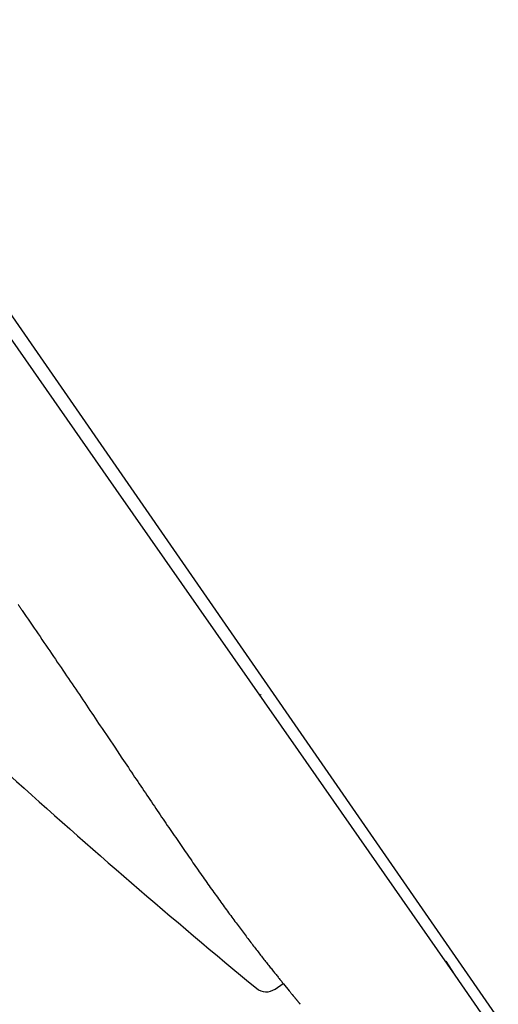
# Model space of a CAD drawing. Units: millimetres. Extents: x 4077 to 5493, y 779 to 2501.
# Drawn here: x 4912 to 4925, y 1780 to 1805 of the extents above; entities that cross this region are included whole.
import ezdxf

# ---------------------------------------------------------------- set-up
doc = ezdxf.new("R2010")
doc.units = ezdxf.units.MM
doc.layers.add('標註線', color=7, linetype='Continuous', lineweight=9)
doc.layers.add('繪圖線', color=7, linetype='Continuous')
doc.styles.get("Standard").update_dxf_attribs({"font": 'msjh.ttf', "height": 18})
doc.dimstyles.get("Standard").update_dxf_attribs({"dimtxt": 15, "dimasz": 5, "dimexe": 0, "dimexo": 5, "dimgap": 5, "dimtad": 0, "dimtih": 1, "dimtoh": 1, "dimdec": 1, "dimdsep": 46, "dimtxsty": 'Standard', "dimblk": 'OPEN30', "dimcen": 0.09, "dimclrt": 256, "dimadec": 0, "dimazin": 2, "dimtfac": 1, "dimtdec": 1, "dimtofl": 0, "dimtmove": 1, "dimatfit": 3, "dimldrblk": 'OPEN30', "dimfxl": 1, "dimtolj": 1, "dimtzin": 0, "dimlwe": 9, "dimarcsym": 0})

# ---------------------------------------------------------------- blocks, each defined once
blk = doc.blocks.new('_Open30')
at = {"color": 0, "linetype": 'ByBlock', "lineweight": -2}
for p, q in [((-1, 0.2679), (0, 0)), ((0, 0), (-1, -0.2679)), ((0, 0), (-1, 0))]:
    blk.add_line(p, q, dxfattribs=at)
blk = doc.blocks.new('*D24')
at = {"layer": 'Defpoints', "color": 0, "transparency": 16777216}
for p in [(4923.792, 1846.57), (4883.61, 1818.768), (4872.66, 1810.767), (4839.726, 1759.489), (4883.61, 1740.459)]:
    blk.add_point(p, dxfattribs=at)
at = {"layer": '標註線', "color": 0, "lineweight": 9, "transparency": 16777216}
blk.add_line((4868.564, 1807.9), (4823.413, 1776.284), dxfattribs=at)
at = {"layer": '標註線', "color": 0, "lineweight": -2, "transparency": 16777216}
for start, end in [(199.39456, 207.19728), (277.80272, 285.60544)]:
    blk.add_arc((4883.61, 1818.435), 73.487, start, end, dxfattribs=at)
at = {"layer": '標註線', "color": 0, "lineweight": -2, "transparency": 16777216, "xscale": 10, "yscale": 10, "zscale": 10}
for p, rotation in [((4823.413, 1776.284), 301.0986391577763), ((4883.61, 1744.948), 183.9013608421261)]:
    blk.add_blockref('_Open30', p, dxfattribs=dict(at, rotation=rotation))
at = {"layer": '標註線', "transparency": 16777216, "insert": (4849.677, 1753.251), "char_height": 20, "attachment_point": 5}
blk.add_mtext('\\A1;55°', dxfattribs=at)

msp = doc.modelspace()

# ---------------------------------------------------------------- linework, layer by layer
at = {"layer": '繪圖線'}
for p, q in [((4905.605, 1807.404), (4926.007, 1777.952)), ((4914.962, 1793.308), (4909.714, 1800.822)), ((4919.674, 1786.559), (4914.962, 1793.308)), ((4912.53, 1790.181), (4912.582, 1790.106)), ((4912.582, 1790.106), (4912.634, 1790.03)), ((4912.634, 1790.03), (4912.685, 1789.954)), ((4912.685, 1789.954), (4912.737, 1789.879)), ((4912.737, 1789.879), (4912.788, 1789.804)), ((4912.788, 1789.804), (4912.839, 1789.729)), ((4912.839, 1789.729), (4912.89, 1789.655)), ((4912.89, 1789.655), (4912.941, 1789.58)), ((4912.941, 1789.58), (4912.991, 1789.506)), ((4912.991, 1789.506), (4913.042, 1789.432)), ((4913.042, 1789.432), (4913.092, 1789.359)), ((4913.092, 1789.359), (4913.142, 1789.285)), ((4913.142, 1789.285), (4913.191, 1789.212)), ((4913.191, 1789.212), (4913.241, 1789.139)), ((4913.241, 1789.139), (4913.29, 1789.067)), ((4913.29, 1789.067), (4913.34, 1788.994)), ((4913.34, 1788.994), (4913.389, 1788.922)), ((4913.389, 1788.922), (4913.437, 1788.85)), ((4913.437, 1788.85), (4913.486, 1788.778)), ((4913.486, 1788.778), (4913.534, 1788.707)), ((4913.534, 1788.707), (4913.583, 1788.636)), ((4913.583, 1788.636), (4913.631, 1788.565)), ((4913.631, 1788.565), (4913.678, 1788.494)), ((4913.678, 1788.494), (4913.726, 1788.424)), ((4913.726, 1788.424), (4913.773, 1788.353)), ((4913.773, 1788.353), (4913.821, 1788.284)), ((4913.821, 1788.284), (4913.868, 1788.214)), ((4913.868, 1788.214), (4913.915, 1788.144)), ((4913.915, 1788.144), (4913.961, 1788.075)), ((4913.961, 1788.075), (4914.008, 1788.006)), ((4914.008, 1788.006), (4914.054, 1787.937)), ((4918.694, 1788.011), (4918.715, 1788.009)), ((4914.054, 1787.937), (4914.1, 1787.869)), ((4914.1, 1787.869), (4914.146, 1787.801)), ((4914.146, 1787.801), (4914.192, 1787.733)), ((4914.192, 1787.733), (4914.237, 1787.665)), ((4914.237, 1787.665), (4914.283, 1787.598)), ((4914.283, 1787.598), (4914.328, 1787.53)), ((4914.328, 1787.53), (4914.373, 1787.464)), ((4914.373, 1787.464), (4914.418, 1787.397)), ((4914.418, 1787.397), (4914.462, 1787.33)), ((4914.462, 1787.33), (4914.507, 1787.264)), ((4914.507, 1787.264), (4914.551, 1787.198)), ((4914.551, 1787.198), (4914.595, 1787.133)), ((4914.595, 1787.133), (4914.923, 1786.645)), ((4914.923, 1786.645), (4915.11, 1786.366)), ((4923.729, 1780.752), (4919.674, 1786.559)), ((4915.11, 1786.366), (4915.151, 1786.304)), ((4915.151, 1786.304), (4915.193, 1786.242)), ((4915.193, 1786.242), (4915.234, 1786.181)), ((4915.234, 1786.181), (4915.276, 1786.119)), ((4915.276, 1786.119), (4915.317, 1786.058)), ((4915.317, 1786.058), (4915.357, 1785.998)), ((4915.357, 1785.998), (4915.398, 1785.937)), ((4915.398, 1785.937), (4915.438, 1785.877)), ((4915.438, 1785.877), (4915.479, 1785.817)), ((4915.479, 1785.817), (4915.519, 1785.757)), ((4915.519, 1785.757), (4915.559, 1785.698)), ((4915.559, 1785.698), (4915.598, 1785.639)), ((4915.598, 1785.639), (4915.638, 1785.58)), ((4915.638, 1785.58), (4915.677, 1785.522)), ((4915.677, 1785.522), (4915.717, 1785.464)), ((4915.717, 1785.464), (4915.756, 1785.406)), ((4915.756, 1785.406), (4915.795, 1785.348)), ((4915.795, 1785.348), (4915.833, 1785.291)), ((4915.833, 1785.291), (4915.872, 1785.234)), ((4915.872, 1785.234), (4915.91, 1785.177)), ((4915.91, 1785.177), (4915.948, 1785.12)), ((4915.948, 1785.12), (4915.986, 1785.064)), ((4915.986, 1785.064), (4916.024, 1785.008)), ((4916.024, 1785.008), (4916.062, 1784.953)), ((4916.062, 1784.953), (4916.099, 1784.897)), ((4916.099, 1784.897), (4916.137, 1784.842)), ((4916.137, 1784.842), (4916.174, 1784.788)), ((4916.174, 1784.788), (4916.211, 1784.733)), ((4916.211, 1784.733), (4916.248, 1784.679)), ((4916.248, 1784.679), (4916.284, 1784.625)), ((4916.284, 1784.625), (4916.321, 1784.572)), ((4916.321, 1784.572), (4916.357, 1784.519)), ((4916.357, 1784.519), (4916.393, 1784.466)), ((4916.393, 1784.466), (4916.429, 1784.413)), ((4916.429, 1784.413), (4916.465, 1784.361)), ((4916.465, 1784.361), (4916.5, 1784.309)), ((4916.5, 1784.309), (4916.536, 1784.257)), ((4916.536, 1784.257), (4916.571, 1784.206)), ((4916.571, 1784.206), (4916.606, 1784.154)), ((4916.606, 1784.154), (4916.641, 1784.104)), ((4916.641, 1784.104), (4916.676, 1784.053)), ((4916.676, 1784.053), (4916.71, 1784.003)), ((4916.71, 1784.003), (4916.745, 1783.953)), ((4916.745, 1783.953), (4916.779, 1783.904)), ((4916.779, 1783.904), (4916.813, 1783.854)), ((4916.813, 1783.854), (4916.847, 1783.805)), ((4916.847, 1783.805), (4916.88, 1783.757)), ((4916.88, 1783.757), (4916.914, 1783.708)), ((4916.914, 1783.708), (4916.947, 1783.66)), ((4916.947, 1783.66), (4916.981, 1783.613)), ((4916.981, 1783.613), (4917.014, 1783.565)), ((4917.014, 1783.565), (4917.046, 1783.518)), ((4917.046, 1783.518), (4917.079, 1783.472)), ((4917.079, 1783.472), (4917.112, 1783.425)), ((4917.112, 1783.425), (4917.144, 1783.379)), ((4917.144, 1783.379), (4917.176, 1783.333)), ((4917.176, 1783.333), (4917.208, 1783.288)), ((4917.208, 1783.288), (4917.24, 1783.243)), ((4917.24, 1783.243), (4917.271, 1783.198)), ((4917.271, 1783.198), (4917.303, 1783.153)), ((4917.303, 1783.153), (4917.334, 1783.109)), ((4917.334, 1783.109), (4917.365, 1783.065)), ((4917.365, 1783.065), (4917.396, 1783.022)), ((4917.396, 1783.022), (4917.427, 1782.978)), ((4917.427, 1782.978), (4917.458, 1782.936)), ((4917.458, 1782.936), (4917.488, 1782.893)), ((4917.488, 1782.893), (4917.519, 1782.851)), ((4917.519, 1782.851), (4917.549, 1782.809)), ((4917.549, 1782.809), (4917.579, 1782.767)), ((4917.579, 1782.767), (4917.608, 1782.726)), ((4917.608, 1782.726), (4917.638, 1782.685)), ((4917.638, 1782.685), (4917.667, 1782.644)), ((4917.667, 1782.644), (4917.697, 1782.604)), ((4917.697, 1782.604), (4917.726, 1782.564)), ((4917.726, 1782.564), (4917.755, 1782.524)), ((4917.755, 1782.524), (4917.783, 1782.485)), ((4917.783, 1782.485), (4917.812, 1782.446)), ((4917.812, 1782.446), (4917.84, 1782.407)), ((4917.84, 1782.407), (4917.868, 1782.369)), ((4917.868, 1782.369), (4917.896, 1782.33)), ((4917.896, 1782.33), (4917.924, 1782.293)), ((4917.924, 1782.293), (4917.952, 1782.255)), ((4917.952, 1782.255), (4917.979, 1782.218)), ((4917.979, 1782.218), (4918.007, 1782.181)), ((4918.007, 1782.181), (4918.034, 1782.144)), ((4918.034, 1782.144), (4918.061, 1782.108)), ((4918.061, 1782.108), (4918.088, 1782.072)), ((4918.088, 1782.072), (4918.114, 1782.036)), ((4918.114, 1782.036), (4918.141, 1782.001)), ((4918.141, 1782.001), (4918.167, 1781.966)), ((4918.167, 1781.966), (4918.193, 1781.931)), ((4918.193, 1781.931), (4918.219, 1781.897)), ((4918.219, 1781.897), (4918.244, 1781.863)), ((4918.244, 1781.863), (4918.27, 1781.829)), ((4918.27, 1781.829), (4918.295, 1781.795)), ((4918.295, 1781.795), (4918.32, 1781.762)), ((4918.32, 1781.762), (4918.345, 1781.729)), ((4918.345, 1781.729), (4918.37, 1781.697)), ((4918.37, 1781.697), (4918.395, 1781.664)), ((4918.395, 1781.664), (4918.419, 1781.632)), ((4918.419, 1781.632), (4918.443, 1781.601)), ((4918.443, 1781.601), (4918.467, 1781.569)), ((4918.467, 1781.569), (4918.491, 1781.538)), ((4918.491, 1781.538), (4918.515, 1781.507)), ((4918.515, 1781.507), (4918.538, 1781.477)), ((4918.538, 1781.477), (4918.562, 1781.446)), ((4918.562, 1781.446), (4918.585, 1781.417)), ((4918.585, 1781.417), (4918.608, 1781.387)), ((4918.608, 1781.387), (4918.631, 1781.358)), ((4918.631, 1781.358), (4918.653, 1781.329)), ((4918.653, 1781.329), (4918.675, 1781.3)), ((4918.675, 1781.3), (4918.698, 1781.271)), ((4918.698, 1781.271), (4918.72, 1781.243)), ((4918.72, 1781.243), (4918.741, 1781.215)), ((4918.741, 1781.215), (4918.763, 1781.188)), ((4918.763, 1781.188), (4918.784, 1781.161)), ((4918.784, 1781.161), (4918.805, 1781.134)), ((4918.805, 1781.134), (4918.826, 1781.107)), ((4918.826, 1781.107), (4918.847, 1781.081)), ((4923.729, 1780.752), (4923.497, 1781.116)), ((4918.847, 1781.081), (4918.868, 1781.055)), ((4918.868, 1781.055), (4918.888, 1781.029)), ((4918.888, 1781.029), (4918.908, 1781.004)), ((4918.908, 1781.004), (4918.928, 1780.979)), ((4918.928, 1780.979), (4918.947, 1780.954)), ((4918.947, 1780.954), (4918.967, 1780.93)), ((4918.967, 1780.93), (4918.986, 1780.906)), ((4918.986, 1780.906), (4919.005, 1780.882)), ((4919.005, 1780.882), (4919.023, 1780.859)), ((4919.023, 1780.859), (4919.042, 1780.836)), ((4919.042, 1780.836), (4919.06, 1780.813)), ((4919.06, 1780.813), (4919.078, 1780.791)), ((4919.078, 1780.791), (4919.096, 1780.769)), ((4919.096, 1780.769), (4919.113, 1780.747)), ((4919.113, 1780.747), (4919.131, 1780.726)), ((4919.131, 1780.726), (4919.147, 1780.705)), ((4919.147, 1780.705), (4919.164, 1780.684)), ((4919.164, 1780.684), (4919.181, 1780.664)), ((4919.181, 1780.664), (4919.197, 1780.644)), ((4919.197, 1780.644), (4919.213, 1780.624)), ((4919.213, 1780.624), (4919.228, 1780.605)), ((4919.228, 1780.605), (4919.244, 1780.586)), ((4933.305, 1767.016), (4923.729, 1780.752)), ((4919.071, 1780.395), (4919.28, 1780.541)), ((4919.244, 1780.586), (4919.259, 1780.567)), ((4919.259, 1780.567), (4919.274, 1780.549)), ((4919.274, 1780.549), (4919.288, 1780.531)), ((4919.288, 1780.531), (4919.437, 1780.35)), ((4919.437, 1780.35), (4919.44, 1780.345)), ((4919.44, 1780.345), (4919.451, 1780.332)), ((4919.451, 1780.332), (4919.461, 1780.319)), ((4919.461, 1780.319), (4919.472, 1780.307)), ((4919.472, 1780.307), (4919.481, 1780.295)), ((4919.481, 1780.295), (4919.491, 1780.283)), ((4919.491, 1780.283), (4919.5, 1780.272)), ((4919.5, 1780.272), (4919.509, 1780.261)), ((4919.509, 1780.261), (4919.518, 1780.25)), ((4919.518, 1780.25), (4919.526, 1780.24)), ((4919.526, 1780.24), (4919.535, 1780.23)), ((4919.535, 1780.23), (4919.542, 1780.22)), ((4919.542, 1780.22), (4919.55, 1780.211)), ((4919.55, 1780.211), (4919.558, 1780.202)), ((4919.558, 1780.202), (4919.565, 1780.193)), ((4919.565, 1780.193), (4919.572, 1780.184)), ((4919.572, 1780.184), (4919.579, 1780.176)), ((4919.579, 1780.176), (4919.586, 1780.168)), ((4919.586, 1780.168), (4919.592, 1780.16)), ((4919.592, 1780.16), (4919.598, 1780.152)), ((4919.598, 1780.152), (4919.604, 1780.145)), ((4919.604, 1780.145), (4919.61, 1780.138)), ((4919.61, 1780.138), (4919.616, 1780.131)), ((4919.616, 1780.131), (4919.621, 1780.124)), ((4919.621, 1780.124), (4919.626, 1780.118)), ((4919.626, 1780.118), (4919.632, 1780.111)), ((4919.632, 1780.111), (4919.636, 1780.105)), ((4919.636, 1780.105), (4919.641, 1780.1)), ((4919.641, 1780.1), (4919.646, 1780.094)), ((4919.646, 1780.094), (4919.65, 1780.088)), ((4919.65, 1780.088), (4919.655, 1780.083)), ((4919.655, 1780.083), (4919.659, 1780.078)), ((4919.659, 1780.078), (4919.663, 1780.072)), ((4919.663, 1780.072), (4919.668, 1780.067)), ((4919.668, 1780.067), (4919.672, 1780.062)), ((4919.672, 1780.062), (4919.676, 1780.057)), ((4919.676, 1780.057), (4919.68, 1780.052)), ((4919.68, 1780.052), (4919.684, 1780.047)), ((4919.684, 1780.047), (4919.689, 1780.041)), ((4919.689, 1780.041), (4919.693, 1780.036)), ((4919.693, 1780.036), (4919.697, 1780.031)), ((4919.697, 1780.031), (4919.701, 1780.027)), ((4919.701, 1780.027), (4919.705, 1780.022)), ((4919.705, 1780.022), (4919.708, 1780.017)), ((4919.708, 1780.017), (4919.712, 1780.013)), ((4919.712, 1780.013), (4919.715, 1780.009)), ((4919.715, 1780.009), (4919.718, 1780.006)), ((4919.718, 1780.006), (4919.721, 1780.002)), ((4919.721, 1780.002), (4919.723, 1780))]:
    msp.add_line(p, q, dxfattribs=at)
at = {"layer": '繪圖線', "lineweight": 0}
for p, q in [((4912.425, 1790.334), (4912.478, 1790.258)), ((4912.478, 1790.258), (4912.53, 1790.181))]:
    msp.add_line(p, q, dxfattribs=at)
at = {"layer": '繪圖線'}
for centre, radius, start, end in [((5040.885, 1928.545), 192.092, 227.93404, 230.45661), ((4918.842, 1780.723), 0.4, 230.4566, 305)]:
    msp.add_arc(centre, radius, start, end, dxfattribs=at)

# ---------------------------------------------------------------- dimensions: what is measured, and where the dimension line sits
at = {"layer": '標註線'}
dim = msp.add_angular_dim_2l(base=(4839.726, 1759.489), line1=((4883.61, 1818.768), (4883.61, 1740.459)), line2=((4872.66, 1810.767), (4923.792, 1846.57)), dimstyle='Standard', override={"dimtxt": 20, "dimasz": 10, "dimfxl": 0.8}, dxfattribs=at)
dim.commit()
dim.dimension.update_dxf_attribs({"geometry": '*D24', "text_midpoint": (4849.677, 1753.251)})

doc.saveas('drawing.dxf')
